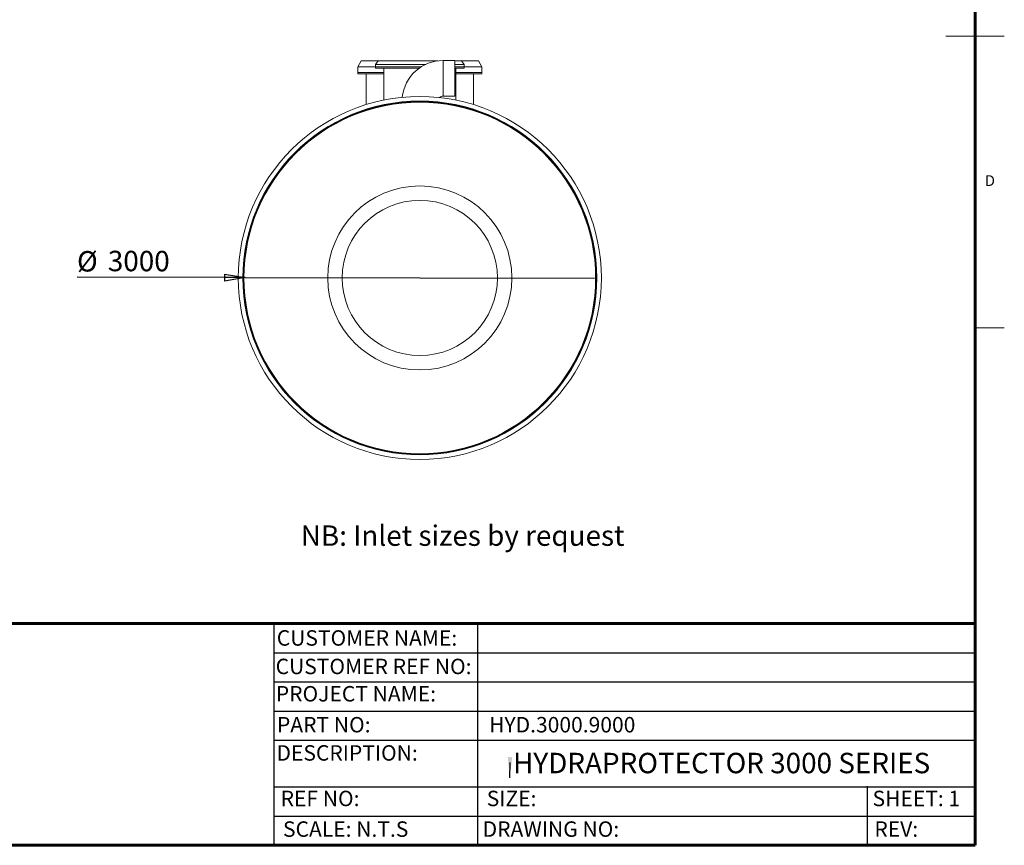
# Model space of a CAD drawing. Units: millimetres. Extents: x 5 to 415, y -10 to 292.
# Drawn here: x 246 to 415, y 10 to 151 of the extents above; entities that cross this region are included whole.
import ezdxf

# ---------------------------------------------------------------- set-up
doc = ezdxf.new("R2010")
doc.units = ezdxf.units.MM
doc.layers.add('BORDER', color=7, linetype='Continuous', lineweight=60)
doc.layers.add('LAYOUT', color=7, linetype='Continuous')
doc.layers.add('TEXT', color=7, linetype='Continuous')
doc.styles.add('SLDTEXTSTYLE0', font='TXT', dxfattribs={"width": 0.75})
doc.dimstyles.new('SLDDIMSTYLE0', dxfattribs={"dimtxt": 3.5, "dimasz": 3.556, "dimexe": 0, "dimexo": 0.0625, "dimgap": 0.875, "dimtad": 1, "dimlfac": 50, "dimrnd": 1e-09, "dimzin": 12, "dimdsep": 46, "dimtxsty": 'SLDTEXTSTYLE0', "dimblk1": 'NONE', "dimblk2": 'CLOSED', "dimsah": 1, "dimcen": 0, "dimadec": 0, "dimazin": 3, "dimtfac": 1, "dimtmove": 0, "dimatfit": 3, "dimldrblk": 'NONE', "dimfxl": 0, "dimfrac": 2, "dimtolj": 1, "dimtzin": 12, "dimarcsym": 0})

# ---------------------------------------------------------------- blocks, each defined once
blk = doc.blocks.new('SW_NOTE_3')
at = {"layer": 'TEXT', "color": 0, "insert": (0.54, 1.64), "char_height": 3.5, "attachment_point": 1, "style": 'SLDTEXTSTYLE0'}
blk.add_mtext('HYDRAPROTECTOR 3000 SERIES', dxfattribs=at)
blk = doc.blocks.new('_CLOSED')
at = {"color": 0, "linetype": 'ByBlock', "lineweight": -2}
for p, q in [((-1, 0.166667), (0, 0)), ((-1, 0.166667), (-1, -0.166667)), ((0, 0), (-1, -0.166667)), ((0, 0), (-1, 0))]:
    blk.add_line(p, q, dxfattribs=at)
blk = doc.blocks.new('_D')
at = {"layer": 'TEXT'}
for q in [(256.13, 107.17), (344.78, 107.01)]:
    blk.add_line((284.94, 107.12), q, dxfattribs=at)
at = {"layer": 'TEXT', "xscale": 3.556, "yscale": 3.556, "rotation": 359.899061562186}
blk.add_blockref('_CLOSED', (284.94, 107.12, -35.03), dxfattribs=at)
at = {"layer": 'TEXT', "char_height": 3.5, "attachment_point": 1, "rotation": 359.8991, "style": 'SLDTEXTSTYLE0'}
for s, insert in [('%%c', (256.13, 111.67)), ('3000', (261.41, 111.72))]:
    blk.add_mtext(s, dxfattribs=dict(at, insert=insert))
blk = doc.blocks.new('_NONE')

msp = doc.modelspace()

# ---------------------------------------------------------------- linework, layer by layer
at = {"color": 7, "linetype": 'Continuous', "lineweight": 0}
for p, q in [((410, 287), (410, 60.20743121)), ((415, 148.5), (405, 148.5)), ((410, 98.5), (415, 98.5))]:
    msp.add_line(p, q, dxfattribs=at)
at = {"color": 7, "linetype": 'Continuous', "lineweight": 15}
for p, q in [((304.7907132, 144.2637979), (304.25900401, 143.26379885)), ((304.7907132, 144.2637979), (307.72777499, 144.2637979)), ((307.72777499, 144.2637979), (307.25900353, 143.66379847)), ((307.25900353, 143.66379847), (307.25900353, 143.26379885)), ((314.85900463, 143.66379847), (307.25900353, 143.66379847)), ((307.72777499, 144.2637979), (314.85900463, 144.2637979)), ((314.85900463, 144.2637979), (317.94052662, 144.2637979)), ((315.87846578, 143.66379847), (314.85900463, 143.66379847)), ((320.85900368, 144.32379832), (318.8590032, 144.32379832)), ((320.85900368, 144.32379832), (320.85900368, 141.26379599)), ((320.85900368, 144.2637979), (321.99023308, 144.2637979)), ((322.45900453, 143.66379847), (320.85900368, 143.66379847)), ((322.45900453, 143.66379847), (321.99023308, 144.2637979)), ((321.99023308, 144.2637979), (324.92729486, 144.2637979)), ((322.45900453, 143.26379885), (322.45900453, 143.66379847)), ((325.45900406, 143.26379885), (324.92729486, 144.2637979)), ((307.25900353, 143.26379885), (304.25900401, 143.26379885)), ((304.25900401, 143.26379885), (304.25900401, 142.26379503)), ((304.25900401, 142.26379503), (308.69900407, 142.26379503)), ((304.25900401, 142.26379503), (304.25900401, 142.06379523)), ((304.25900401, 142.06379523), (308.69900407, 142.06379523)), ((305.65900387, 136.77187552), (305.65900387, 142.06379523)), ((307.25900353, 143.26379885), (307.25900353, 143.02379717)), ((307.25900353, 143.26379885), (314.85900463, 143.26379885)), ((307.25900353, 143.02379717), (314.7766024, 143.02379717)), ((308.69900407, 143.02379717), (308.69900407, 137.54763712)), ((314.85900463, 143.26379885), (315.13830484, 143.26379885)), ((320.85900368, 143.26379885), (322.45900453, 143.26379885)), ((320.85900368, 143.02379717), (322.45900453, 143.02379717)), ((321.019004, 137.54763712), (321.019004, 143.02379717)), ((321.019004, 142.26379503), (325.45900406, 142.26379503)), ((321.019004, 142.06379523), (325.45900406, 142.06379523)), ((322.45900453, 143.02379717), (322.45900453, 143.26379885)), ((325.45900406, 143.26379885), (322.45900453, 143.26379885)), ((324.05900301, 136.77187552), (324.05900301, 142.06379523)), ((325.45900406, 143.26379885), (325.45900406, 142.26379503)), ((325.45900406, 142.26379503), (325.45900406, 142.06379523)), ((320.85900368, 141.26379599), (320.85900368, 138.20379843)), ((318.8590032, 138.20379843), (320.85900368, 138.20379843))]:
    msp.add_line(p, q, dxfattribs=at)
at = {"color": 8, "linetype": 'Continuous', "lineweight": 15}
msp.add_line((318.8590032, 144.32379832), (318.8590032, 138.20379843), dxfattribs=at)
at = {"color": 7, "linetype": 'Continuous', "lineweight": 15}
for radius in [31.1, 30.32, 30.28, 30.2, 30.12606598, 15.76892804, 13.29565785]:
    msp.add_circle((314.85900375, 107.06379653), radius, dxfattribs=at)
for radius, end in [(7.06, 173.8769416088), (0.94, 130.503443439)]:
    msp.add_arc((318.85900375, 137.26379653), radius, 90, end, dxfattribs=at)
at = {"layer": 'BORDER'}
for p, q in [((410, 9.83584124), (410, 287)), ((10, 47.83584124), (410, 47.83584124)), ((10, 9.83584124), (410, 9.83584124))]:
    msp.add_line(p, q, dxfattribs=at)
at = {"layer": 'LAYOUT'}
for p, q in [((289.84680194, 47.83584124), (289.84680194, 9.83584124)), ((324.73629101, 47.83584124), (324.73629101, 9.83584124)), ((289.84680194, 42.83584124), (410, 42.83584124)), ((289.84680194, 37.83584124), (410, 37.83584124)), ((289.84680194, 32.83584124), (410, 32.83584124)), ((289.84680194, 27.83584124), (410, 27.83584124)), ((289.84680194, 19.83584124), (410, 19.83584124)), ((391.52153156, 20), (391.52153156, 9.83584124)), ((289.84680194, 14.83584124), (410, 14.83584124))]:
    msp.add_line(p, q, dxfattribs=at)
at = {"layer": 'TEXT'}
msp.add_line((330.29545455, 24.04545449), (330.25028469, 21.38896228), dxfattribs=at)
msp.add_solid([(330.25028469, 21.38896228), (330.69168558, 24.93797091), (329.92979572, 24.95092575)], dxfattribs=at)

# ---------------------------------------------------------------- block references
msp.add_blockref('SW_NOTE_3', (330.29545455, 24.04545449), dxfattribs=at)

# ---------------------------------------------------------------- texts
at = {"color": 7, "linetype": 'Continuous', "lineweight": 0, "attachment_point": 1, "style": 'SLDTEXTSTYLE0'}
for s, insert, char_height in [('D', (411.66666667, 124.6680204), 1.85208333), ('CUSTOMER NAME:', (290.34620018, 46.69161094), 2.6458333333), ('CUSTOMER REF NO:', (290.15347815, 41.8114254), 2.6458333333), ('PROJECT NAME:', (290.18963481, 37.12850136), 2.6458333333), ('PART NO:', (290.38442588, 31.82752488), 2.645833333), ('DESCRIPTION:', (290.30011515, 26.9903263), 2.6458333333), ('REF NO:', (291.01401169, 19.18922639), 2.645833333), ('SIZE:', (326.32314098, 19.18922639), 2.645833333), ('SHEET: 1', (392.42649104, 19.18922639), 2.645833333), ('SCALE: N.T.S', (291.41797801, 13.93762101), 2.6458333333), ('DRAWING NO:', (325.6235826, 13.93762101), 2.6458333333)]:
    msp.add_mtext(s, dxfattribs=dict(at, insert=insert, char_height=char_height))
at = {"layer": 'LAYOUT', "insert": (392.74278277, 13.93762101), "char_height": 2.645833333, "attachment_point": 1, "style": 'SLDTEXTSTYLE0'}
msp.add_mtext('REV:', dxfattribs=at)
at = {"layer": 'TEXT', "attachment_point": 1, "style": 'SLDTEXTSTYLE0'}
for s, insert, char_height in [('NB: Inlet sizes by request', (294.45602274, 64.6574435), 3.5), ('HYD.3000.9000', (326.7313225, 31.82752488), 2.6458333333)]:
    msp.add_mtext(s, dxfattribs=dict(at, insert=insert, char_height=char_height))

# ---------------------------------------------------------------- dimensions: what is measured, and where the dimension line sits
at = {"layer": 'TEXT'}
dim = msp.add_diameter_dim_2p(p1=(344.78073947, 107.01108311), p2=(284.93726803, 107.11650995), dimstyle='SLDDIMSTYLE0', dxfattribs=at)
dim.commit()
dim.dimension.update_dxf_attribs({"geometry": '_D', "text_midpoint": (263.86059704, 107.15365095), "dimtype": 163})

doc.saveas('drawing.dxf')
